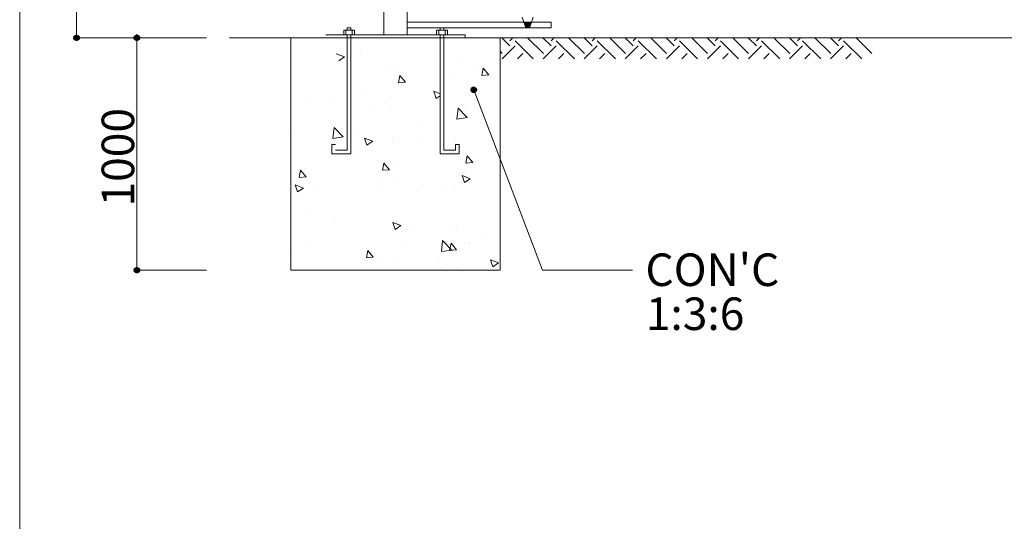
# Model space of a CAD drawing. Units: inches. Extents: x 69 to 891, y 0 to 560.
# Drawn here: x 69 to 258, y 96 to 192 of the extents above; entities that cross this region are included whole.
import ezdxf

# ---------------------------------------------------------------- set-up
doc = ezdxf.new("R2010")
doc.units = ezdxf.units.IN
doc.header["$MEASUREMENT"] = 0

# ---------------------------------------------------------------- blocks, each defined once
blk = doc.blocks.new('block 124')
at = {"lineweight": 0}
blk.add_lwpolyline([(697.07, 188.24), (109.6, 188.24)], dxfattribs=at)
blk = doc.blocks.new('block 125')
at = {"lineweight": 0}
blk.add_lwpolyline([(139.18, 433.03), (139.18, 188.77)], dxfattribs=at)
blk = doc.blocks.new('block 126')
at = {"lineweight": 0}
blk.add_lwpolyline([(143.63, 433.03), (143.63, 188.77)], dxfattribs=at)
blk = doc.blocks.new('block 221')
at = {"lineweight": 0}
blk.add_lwpolyline([(121.37, 143.73), (121.37, 188.24)], dxfattribs=at)
blk = doc.blocks.new('block 222')
at = {"lineweight": 0}
blk.add_lwpolyline([(161.43, 143.73), (161.43, 188.24)], dxfattribs=at)
blk = doc.blocks.new('block 223')
at = {"lineweight": 0}
blk.add_lwpolyline([(161.43, 188.24), (121.37, 188.24)], dxfattribs=at)
blk = doc.blocks.new('block 224')
at = {"lineweight": 0}
blk.add_lwpolyline([(154.75, 188.77), (128.05, 188.77)], dxfattribs=at)
blk = doc.blocks.new('block 225')
at = {"lineweight": 0}
blk.add_lwpolyline([(154.75, 188.77), (154.75, 188.24)], dxfattribs=at)
blk = doc.blocks.new('block 226')
at = {"lineweight": 0}
blk.add_lwpolyline([(132.86, 165.99), (132.86, 188.77)], dxfattribs=at)
blk = doc.blocks.new('block 227')
at = {"lineweight": 0}
blk.add_lwpolyline([(132.14, 166.7), (132.14, 188.77)], dxfattribs=at)
blk = doc.blocks.new('block 228')
at = {"lineweight": 0}
blk.add_lwpolyline([(129.21, 167.81), (129.21, 165.99)], dxfattribs=at)
blk = doc.blocks.new('block 229')
at = {"lineweight": 0}
blk.add_lwpolyline([(129.92, 167.81), (129.21, 167.81)], dxfattribs=at)
blk = doc.blocks.new('block 230')
at = {"lineweight": 0}
blk.add_lwpolyline([(132.14, 166.7), (129.92, 166.7)], dxfattribs=at)
blk = doc.blocks.new('block 231')
at = {"lineweight": 0}
blk.add_lwpolyline([(132.86, 165.99), (129.21, 165.99)], dxfattribs=at)
blk = doc.blocks.new('block 232')
at = {"lineweight": 0}
blk.add_lwpolyline([(133.52, 189.67), (131.48, 189.67)], dxfattribs=at)
blk = doc.blocks.new('block 233')
at = {"lineweight": 0}
blk.add_lwpolyline([(131.48, 188.77), (131.48, 189.67)], dxfattribs=at)
blk = doc.blocks.new('block 234')
at = {"lineweight": 0}
blk.add_lwpolyline([(133.52, 188.77), (133.52, 189.67)], dxfattribs=at)
blk = doc.blocks.new('block 235')
at = {"lineweight": 0}
blk.add_lwpolyline([(132.86, 190.16), (132.14, 190.16)], dxfattribs=at)
blk = doc.blocks.new('block 236')
at = {"lineweight": 0}
blk.add_lwpolyline([(132.14, 189.67), (132.14, 190.16)], dxfattribs=at)
blk = doc.blocks.new('block 237')
at = {"lineweight": 0}
blk.add_lwpolyline([(132.86, 189.67), (132.86, 190.16)], dxfattribs=at)
blk = doc.blocks.new('block 238')
at = {"lineweight": 0}
blk.add_lwpolyline([(133.12, 189.67), (133.12, 188.77)], dxfattribs=at)
blk = doc.blocks.new('block 239')
at = {"lineweight": 0}
blk.add_lwpolyline([(131.88, 189.67), (131.88, 188.77)], dxfattribs=at)
blk = doc.blocks.new('block 240')
at = {"lineweight": 0}
blk.add_lwpolyline([(149.95, 165.99), (149.95, 188.77)], dxfattribs=at)
blk = doc.blocks.new('block 241')
at = {"lineweight": 0}
blk.add_lwpolyline([(150.66, 166.7), (150.66, 188.77)], dxfattribs=at)
blk = doc.blocks.new('block 242')
at = {"lineweight": 0}
blk.add_lwpolyline([(152.88, 167.81), (152.88, 166.7)], dxfattribs=at)
blk = doc.blocks.new('block 243')
at = {"lineweight": 0}
blk.add_lwpolyline([(153.6, 167.81), (153.6, 165.99)], dxfattribs=at)
blk = doc.blocks.new('block 244')
at = {"lineweight": 0}
blk.add_lwpolyline([(152.88, 167.81), (153.6, 167.81)], dxfattribs=at)
blk = doc.blocks.new('block 245')
at = {"lineweight": 0}
blk.add_lwpolyline([(150.66, 166.7), (152.88, 166.7)], dxfattribs=at)
blk = doc.blocks.new('block 246')
at = {"lineweight": 0}
blk.add_lwpolyline([(149.95, 165.99), (153.6, 165.99)], dxfattribs=at)
blk = doc.blocks.new('block 247')
at = {"lineweight": 0}
blk.add_lwpolyline([(149.28, 189.67), (151.33, 189.67)], dxfattribs=at)
blk = doc.blocks.new('block 248')
at = {"lineweight": 0}
blk.add_lwpolyline([(151.33, 188.77), (151.33, 189.67)], dxfattribs=at)
blk = doc.blocks.new('block 249')
at = {"lineweight": 0}
blk.add_lwpolyline([(149.28, 188.77), (149.28, 189.67)], dxfattribs=at)
blk = doc.blocks.new('block 250')
at = {"lineweight": 0}
blk.add_lwpolyline([(149.95, 190.16), (150.66, 190.16)], dxfattribs=at)
blk = doc.blocks.new('block 251')
at = {"lineweight": 0}
blk.add_lwpolyline([(150.66, 189.67), (150.66, 190.16)], dxfattribs=at)
blk = doc.blocks.new('block 252')
at = {"lineweight": 0}
blk.add_lwpolyline([(149.95, 189.67), (149.95, 190.16)], dxfattribs=at)
blk = doc.blocks.new('block 253')
at = {"lineweight": 0}
blk.add_lwpolyline([(149.69, 189.67), (149.69, 188.77)], dxfattribs=at)
blk = doc.blocks.new('block 254')
at = {"lineweight": 0}
blk.add_lwpolyline([(150.92, 189.67), (150.92, 188.77)], dxfattribs=at)
blk = doc.blocks.new('block 255')
at = {"lineweight": 0}
blk.add_lwpolyline([(171.22, 190.16), (143.63, 190.16)], dxfattribs=at)
blk = doc.blocks.new('block 256')
at = {"lineweight": 0}
blk.add_lwpolyline([(171.22, 191.22), (171.22, 190.16)], dxfattribs=at)
blk = doc.blocks.new('block 260')
at = {"lineweight": 0}
blk.add_lwpolyline([(167.8, 192.16), (167.07, 190.16)], dxfattribs=at)
blk = doc.blocks.new('block 261')
at = {"lineweight": 0}
blk.add_lwpolyline([(166.39, 190.16), (165.66, 192.16)], dxfattribs=at)
blk = doc.blocks.new('block 262')
at = {"lineweight": 0}
blk.add_lwpolyline([(171.22, 191.22), (143.63, 191.22)], dxfattribs=at)
blk = doc.blocks.new('block 264')
blk.add_hatch(color=7).paths.add_polyline_path([(166, 191.22), (167.46, 191.22), (167.07, 190.16), (166.39, 190.16)])
at = {"lineweight": 0}
blk.add_lwpolyline([(166, 191.22), (167.46, 191.22), (167.07, 190.16), (166.39, 190.16), (166, 191.22)], dxfattribs=at)
blk = doc.blocks.new('block 265')
at = {"lineweight": 0}
blk.add_lwpolyline([(163.33, 187.67), (163.9, 188.24)], dxfattribs=at)
blk = doc.blocks.new('block 266')
at = {"lineweight": 0}
blk.add_lwpolyline([(171.2, 187.67), (171.77, 188.24)], dxfattribs=at)
blk = doc.blocks.new('block 267')
at = {"lineweight": 0}
blk.add_lwpolyline([(179.07, 187.67), (179.64, 188.24)], dxfattribs=at)
blk = doc.blocks.new('block 268')
at = {"lineweight": 0}
blk.add_lwpolyline([(186.94, 187.67), (187.5, 188.24)], dxfattribs=at)
blk = doc.blocks.new('block 269')
at = {"lineweight": 0}
blk.add_lwpolyline([(194.8, 187.67), (195.37, 188.24)], dxfattribs=at)
blk = doc.blocks.new('block 270')
at = {"lineweight": 0}
blk.add_lwpolyline([(202.67, 187.67), (203.24, 188.24)], dxfattribs=at)
blk = doc.blocks.new('block 271')
at = {"lineweight": 0}
blk.add_lwpolyline([(210.54, 187.67), (211.11, 188.24)], dxfattribs=at)
blk = doc.blocks.new('block 272')
at = {"lineweight": 0}
blk.add_lwpolyline([(218.41, 187.67), (218.97, 188.24)], dxfattribs=at)
blk = doc.blocks.new('block 273')
at = {"lineweight": 0}
blk.add_lwpolyline([(226.27, 187.67), (226.84, 188.24)], dxfattribs=at)
blk = doc.blocks.new('block 274')
at = {"lineweight": 0}
blk.add_lwpolyline([(164.77, 184.19), (165.79, 185.22)], dxfattribs=at)
blk = doc.blocks.new('block 275')
at = {"lineweight": 0}
blk.add_lwpolyline([(172.63, 184.19), (173.66, 185.22)], dxfattribs=at)
blk = doc.blocks.new('block 276')
at = {"lineweight": 0}
blk.add_lwpolyline([(180.5, 184.19), (181.53, 185.22)], dxfattribs=at)
blk = doc.blocks.new('block 277')
at = {"lineweight": 0}
blk.add_lwpolyline([(188.37, 184.19), (189.4, 185.22)], dxfattribs=at)
blk = doc.blocks.new('block 278')
at = {"lineweight": 0}
blk.add_lwpolyline([(196.24, 184.19), (197.26, 185.22)], dxfattribs=at)
blk = doc.blocks.new('block 279')
at = {"lineweight": 0}
blk.add_lwpolyline([(204.1, 184.19), (205.13, 185.22)], dxfattribs=at)
blk = doc.blocks.new('block 280')
at = {"lineweight": 0}
blk.add_lwpolyline([(211.97, 184.19), (213, 185.22)], dxfattribs=at)
blk = doc.blocks.new('block 281')
at = {"lineweight": 0}
blk.add_lwpolyline([(219.84, 184.19), (220.87, 185.22)], dxfattribs=at)
blk = doc.blocks.new('block 282')
at = {"lineweight": 0}
blk.add_lwpolyline([(227.71, 184.19), (228.73, 185.22)], dxfattribs=at)
blk = doc.blocks.new('block 283')
at = {"lineweight": 0}
blk.add_lwpolyline([(161.82, 184.19), (164.32, 186.69)], dxfattribs=at)
blk = doc.blocks.new('block 284')
at = {"lineweight": 0}
blk.add_lwpolyline([(169.68, 184.19), (172.18, 186.69)], dxfattribs=at)
blk = doc.blocks.new('block 285')
at = {"lineweight": 0}
blk.add_lwpolyline([(177.55, 184.19), (180.05, 186.69)], dxfattribs=at)
blk = doc.blocks.new('block 286')
at = {"lineweight": 0}
blk.add_lwpolyline([(185.42, 184.19), (187.92, 186.69)], dxfattribs=at)
blk = doc.blocks.new('block 287')
at = {"lineweight": 0}
blk.add_lwpolyline([(193.29, 184.19), (195.79, 186.69)], dxfattribs=at)
blk = doc.blocks.new('block 288')
at = {"lineweight": 0}
blk.add_lwpolyline([(201.15, 184.19), (203.66, 186.69)], dxfattribs=at)
blk = doc.blocks.new('block 289')
at = {"lineweight": 0}
blk.add_lwpolyline([(209.02, 184.19), (211.52, 186.69)], dxfattribs=at)
blk = doc.blocks.new('block 290')
at = {"lineweight": 0}
blk.add_lwpolyline([(216.89, 184.19), (219.39, 186.69)], dxfattribs=at)
blk = doc.blocks.new('block 291')
at = {"lineweight": 0}
blk.add_lwpolyline([(224.76, 184.19), (227.26, 186.69)], dxfattribs=at)
blk = doc.blocks.new('block 292')
at = {"lineweight": 0}
blk.add_lwpolyline([(167.8, 184.19), (164.32, 187.67)], dxfattribs=at)
blk = doc.blocks.new('block 293')
at = {"lineweight": 0}
blk.add_lwpolyline([(175.67, 184.19), (172.18, 187.67)], dxfattribs=at)
blk = doc.blocks.new('block 294')
at = {"lineweight": 0}
blk.add_lwpolyline([(183.54, 184.19), (180.05, 187.67)], dxfattribs=at)
blk = doc.blocks.new('block 295')
at = {"lineweight": 0}
blk.add_lwpolyline([(191.4, 184.19), (187.92, 187.67)], dxfattribs=at)
blk = doc.blocks.new('block 296')
at = {"lineweight": 0}
blk.add_lwpolyline([(199.27, 184.19), (195.79, 187.67)], dxfattribs=at)
blk = doc.blocks.new('block 297')
at = {"lineweight": 0}
blk.add_lwpolyline([(207.14, 184.19), (203.66, 187.67)], dxfattribs=at)
blk = doc.blocks.new('block 298')
at = {"lineweight": 0}
blk.add_lwpolyline([(215.01, 184.19), (211.52, 187.67)], dxfattribs=at)
blk = doc.blocks.new('block 299')
at = {"lineweight": 0}
blk.add_lwpolyline([(222.88, 184.19), (219.39, 187.67)], dxfattribs=at)
blk = doc.blocks.new('block 300')
at = {"lineweight": 0}
blk.add_lwpolyline([(230.74, 184.19), (227.26, 187.67)], dxfattribs=at)
blk = doc.blocks.new('block 301')
at = {"lineweight": 0}
blk.add_lwpolyline([(161.86, 185.22), (161.43, 185.64)], dxfattribs=at)
blk = doc.blocks.new('block 302')
at = {"lineweight": 0}
blk.add_lwpolyline([(169.73, 185.22), (166.7, 188.24)], dxfattribs=at)
blk = doc.blocks.new('block 303')
at = {"lineweight": 0}
blk.add_lwpolyline([(177.59, 185.22), (174.57, 188.24)], dxfattribs=at)
blk = doc.blocks.new('block 304')
at = {"lineweight": 0}
blk.add_lwpolyline([(185.46, 185.22), (182.44, 188.24)], dxfattribs=at)
blk = doc.blocks.new('block 305')
at = {"lineweight": 0}
blk.add_lwpolyline([(193.33, 185.22), (190.3, 188.24)], dxfattribs=at)
blk = doc.blocks.new('block 306')
at = {"lineweight": 0}
blk.add_lwpolyline([(201.2, 185.22), (198.17, 188.24)], dxfattribs=at)
blk = doc.blocks.new('block 307')
at = {"lineweight": 0}
blk.add_lwpolyline([(209.06, 185.22), (206.04, 188.24)], dxfattribs=at)
blk = doc.blocks.new('block 308')
at = {"lineweight": 0}
blk.add_lwpolyline([(216.93, 185.22), (213.91, 188.24)], dxfattribs=at)
blk = doc.blocks.new('block 309')
at = {"lineweight": 0}
blk.add_lwpolyline([(224.8, 185.22), (221.77, 188.24)], dxfattribs=at)
blk = doc.blocks.new('block 310')
at = {"lineweight": 0}
blk.add_lwpolyline([(232.67, 185.22), (229.64, 188.24)], dxfattribs=at)
blk = doc.blocks.new('block 311')
at = {"lineweight": 0}
blk.add_lwpolyline([(163.33, 186.69), (161.78, 188.24)], dxfattribs=at)
blk = doc.blocks.new('block 312')
at = {"lineweight": 0}
blk.add_lwpolyline([(171.2, 186.69), (169.65, 188.24)], dxfattribs=at)
blk = doc.blocks.new('block 313')
at = {"lineweight": 0}
blk.add_lwpolyline([(179.07, 186.69), (177.52, 188.24)], dxfattribs=at)
blk = doc.blocks.new('block 314')
at = {"lineweight": 0}
blk.add_lwpolyline([(186.94, 186.69), (185.39, 188.24)], dxfattribs=at)
blk = doc.blocks.new('block 315')
at = {"lineweight": 0}
blk.add_lwpolyline([(194.8, 186.69), (193.25, 188.24)], dxfattribs=at)
blk = doc.blocks.new('block 316')
at = {"lineweight": 0}
blk.add_lwpolyline([(202.67, 186.69), (201.12, 188.24)], dxfattribs=at)
blk = doc.blocks.new('block 317')
at = {"lineweight": 0}
blk.add_lwpolyline([(210.54, 186.69), (208.99, 188.24)], dxfattribs=at)
blk = doc.blocks.new('block 318')
at = {"lineweight": 0}
blk.add_lwpolyline([(218.41, 186.69), (216.86, 188.24)], dxfattribs=at)
blk = doc.blocks.new('block 319')
at = {"lineweight": 0}
blk.add_lwpolyline([(226.27, 186.69), (224.73, 188.24)], dxfattribs=at)
blk = doc.blocks.new('block 479')
at = {"lineweight": 0}
blk.add_lwpolyline([(137.14, 146.23), (136.07, 147.51)], dxfattribs=at)
blk = doc.blocks.new('block 480')
at = {"lineweight": 0}
blk.add_lwpolyline([(124.27, 161.58), (123.19, 162.85)], dxfattribs=at)
blk = doc.blocks.new('block 481')
at = {"lineweight": 0}
blk.add_lwpolyline([(153.1, 147.63), (152.03, 148.91)], dxfattribs=at)
blk = doc.blocks.new('block 482')
at = {"lineweight": 0}
blk.add_lwpolyline([(140.23, 162.97), (139.15, 164.25)], dxfattribs=at)
blk = doc.blocks.new('block 483')
at = {"lineweight": 0}
blk.add_lwpolyline([(156.19, 164.37), (155.12, 165.65)], dxfattribs=at)
blk = doc.blocks.new('block 484')
at = {"lineweight": 0}
blk.add_lwpolyline([(143.31, 179.71), (142.24, 180.99)], dxfattribs=at)
blk = doc.blocks.new('block 485')
at = {"lineweight": 0}
blk.add_lwpolyline([(159.28, 181.11), (158.2, 182.39)], dxfattribs=at)
blk = doc.blocks.new('block 486')
at = {"lineweight": 0}
blk.add_lwpolyline([(153.1, 147.63), (151.77, 147.51)], dxfattribs=at)
blk = doc.blocks.new('block 487')
at = {"lineweight": 0}
blk.add_lwpolyline([(137.14, 146.23), (135.81, 146.12)], dxfattribs=at)
blk = doc.blocks.new('block 488')
at = {"lineweight": 0}
blk.add_lwpolyline([(156.19, 164.37), (154.86, 164.25)], dxfattribs=at)
blk = doc.blocks.new('block 489')
at = {"lineweight": 0}
blk.add_lwpolyline([(124.27, 161.58), (122.94, 161.46)], dxfattribs=at)
blk = doc.blocks.new('block 490')
at = {"lineweight": 0}
blk.add_lwpolyline([(140.23, 162.97), (138.9, 162.86)], dxfattribs=at)
blk = doc.blocks.new('block 491')
at = {"lineweight": 0}
blk.add_lwpolyline([(159.28, 181.11), (157.95, 180.99)], dxfattribs=at)
blk = doc.blocks.new('block 492')
at = {"lineweight": 0}
blk.add_lwpolyline([(143.31, 179.71), (141.98, 179.59)], dxfattribs=at)
blk = doc.blocks.new('block 493')
at = {"lineweight": 0}
blk.add_lwpolyline([(122.94, 161.46), (123.19, 162.85)], dxfattribs=at)
blk = doc.blocks.new('block 494')
at = {"lineweight": 0}
blk.add_lwpolyline([(135.81, 146.12), (136.07, 147.51)], dxfattribs=at)
blk = doc.blocks.new('block 495')
at = {"lineweight": 0}
blk.add_lwpolyline([(138.9, 162.86), (139.15, 164.25)], dxfattribs=at)
blk = doc.blocks.new('block 496')
at = {"lineweight": 0}
blk.add_lwpolyline([(141.98, 179.59), (142.24, 180.99)], dxfattribs=at)
blk = doc.blocks.new('block 497')
at = {"lineweight": 0}
blk.add_lwpolyline([(151.77, 147.51), (152.03, 148.91)], dxfattribs=at)
blk = doc.blocks.new('block 498')
at = {"lineweight": 0}
blk.add_lwpolyline([(154.86, 164.25), (155.12, 165.65)], dxfattribs=at)
blk = doc.blocks.new('block 499')
at = {"lineweight": 0}
blk.add_lwpolyline([(157.95, 180.99), (158.2, 182.39)], dxfattribs=at)
blk = doc.blocks.new('block 500')
at = {"lineweight": 0}
blk.add_lwpolyline([(152.16, 147.59), (150.42, 149.39)], dxfattribs=at)
blk = doc.blocks.new('block 501')
at = {"lineweight": 0}
blk.add_lwpolyline([(131.36, 169.27), (129.62, 171.07)], dxfattribs=at)
blk = doc.blocks.new('block 502')
at = {"lineweight": 0}
blk.add_lwpolyline([(155.11, 172.95), (153.38, 174.75)], dxfattribs=at)
blk = doc.blocks.new('block 503')
at = {"lineweight": 0}
blk.add_lwpolyline([(129.38, 168.96), (129.62, 171.07)], dxfattribs=at)
blk = doc.blocks.new('block 504')
at = {"lineweight": 0}
blk.add_lwpolyline([(150.18, 147.28), (150.42, 149.39)], dxfattribs=at)
blk = doc.blocks.new('block 505')
at = {"lineweight": 0}
blk.add_lwpolyline([(153.13, 172.64), (153.38, 174.75)], dxfattribs=at)
blk = doc.blocks.new('block 506')
at = {"lineweight": 0}
blk.add_lwpolyline([(152.16, 147.59), (150.18, 147.28)], dxfattribs=at)
blk = doc.blocks.new('block 507')
at = {"lineweight": 0}
blk.add_lwpolyline([(155.11, 172.95), (153.13, 172.64)], dxfattribs=at)
blk = doc.blocks.new('block 508')
at = {"lineweight": 0}
blk.add_lwpolyline([(131.36, 169.27), (129.38, 168.96)], dxfattribs=at)
blk = doc.blocks.new('block 509')
at = {"lineweight": 0}
blk.add_lwpolyline([(161.14, 145.11), (159.58, 145.71)], dxfattribs=at)
blk = doc.blocks.new('block 510')
at = {"lineweight": 0}
blk.add_lwpolyline([(142.44, 152.28), (140.88, 152.88)], dxfattribs=at)
blk = doc.blocks.new('block 511')
at = {"lineweight": 0}
blk.add_lwpolyline([(123.74, 159.46), (122.19, 160.06)], dxfattribs=at)
blk = doc.blocks.new('block 512')
at = {"lineweight": 0}
blk.add_lwpolyline([(155.73, 161.24), (154.17, 161.84)], dxfattribs=at)
blk = doc.blocks.new('block 513')
at = {"lineweight": 0}
blk.add_lwpolyline([(137.03, 168.42), (135.47, 169.02)], dxfattribs=at)
blk = doc.blocks.new('block 514')
at = {"lineweight": 0}
blk.add_lwpolyline([(131.61, 184.56), (130.05, 185.16)], dxfattribs=at)
blk = doc.blocks.new('block 515')
at = {"lineweight": 0}
blk.add_lwpolyline([(149.95, 177.52), (148.75, 177.98)], dxfattribs=at)
blk = doc.blocks.new('block 516')
at = {"lineweight": 0}
blk.add_lwpolyline([(161.14, 145.11), (160.03, 144.36)], dxfattribs=at)
blk = doc.blocks.new('block 517')
at = {"lineweight": 0}
blk.add_lwpolyline([(155.73, 161.24), (154.62, 160.5)], dxfattribs=at)
blk = doc.blocks.new('block 518')
at = {"lineweight": 0}
blk.add_lwpolyline([(142.44, 152.28), (141.34, 151.54)], dxfattribs=at)
blk = doc.blocks.new('block 519')
at = {"lineweight": 0}
blk.add_lwpolyline([(123.74, 159.46), (122.64, 158.72)], dxfattribs=at)
blk = doc.blocks.new('block 520')
at = {"lineweight": 0}
blk.add_lwpolyline([(149.95, 177.14), (149.2, 176.63)], dxfattribs=at)
blk = doc.blocks.new('block 521')
at = {"lineweight": 0}
blk.add_lwpolyline([(137.03, 168.42), (135.92, 167.67)], dxfattribs=at)
blk = doc.blocks.new('block 522')
at = {"lineweight": 0}
blk.add_lwpolyline([(131.61, 184.56), (130.51, 183.81)], dxfattribs=at)
blk = doc.blocks.new('block 523')
at = {"lineweight": 0}
blk.add_lwpolyline([(122.64, 158.71), (122.19, 160.06)], dxfattribs=at)
blk = doc.blocks.new('block 524')
at = {"lineweight": 0}
blk.add_lwpolyline([(141.34, 151.54), (140.88, 152.88)], dxfattribs=at)
blk = doc.blocks.new('block 525')
at = {"lineweight": 0}
blk.add_lwpolyline([(135.92, 167.67), (135.47, 169.02)], dxfattribs=at)
blk = doc.blocks.new('block 526')
at = {"lineweight": 0}
blk.add_lwpolyline([(160.03, 144.36), (159.58, 145.71)], dxfattribs=at)
blk = doc.blocks.new('block 527')
at = {"lineweight": 0}
blk.add_lwpolyline([(154.62, 160.5), (154.17, 161.84)], dxfattribs=at)
blk = doc.blocks.new('block 528')
at = {"lineweight": 0}
blk.add_lwpolyline([(149.2, 176.63), (148.75, 177.98)], dxfattribs=at)
blk = doc.blocks.new('block 529')
at = {"lineweight": 0}
blk.add_lwpolyline([(141.77, 145.7), (141.77, 145.7)], dxfattribs=at)
blk = doc.blocks.new('block 530')
at = {"lineweight": 0}
blk.add_lwpolyline([(153.32, 144.03), (153.32, 144.03)], dxfattribs=at)
blk = doc.blocks.new('block 531')
at = {"lineweight": 0}
blk.add_lwpolyline([(141.5, 153.11), (141.5, 153.11)], dxfattribs=at)
blk = doc.blocks.new('block 532')
at = {"lineweight": 0}
blk.add_lwpolyline([(153.05, 151.44), (153.05, 151.44)], dxfattribs=at)
blk = doc.blocks.new('block 533')
at = {"lineweight": 0}
blk.add_lwpolyline([(141.23, 160.52), (141.23, 160.52)], dxfattribs=at)
blk = doc.blocks.new('block 534')
at = {"lineweight": 0}
blk.add_lwpolyline([(129.53, 169.49), (129.53, 169.49)], dxfattribs=at)
blk = doc.blocks.new('block 535')
at = {"lineweight": 0}
blk.add_lwpolyline([(152.78, 158.85), (152.78, 158.85)], dxfattribs=at)
blk = doc.blocks.new('block 536')
at = {"lineweight": 0}
blk.add_lwpolyline([(140.95, 167.93), (140.95, 167.93)], dxfattribs=at)
blk = doc.blocks.new('block 537')
at = {"lineweight": 0}
blk.add_lwpolyline([(129.26, 176.9), (129.26, 176.9)], dxfattribs=at)
blk = doc.blocks.new('block 538')
at = {"lineweight": 0}
blk.add_lwpolyline([(152.51, 166.26), (152.51, 166.26)], dxfattribs=at)
blk = doc.blocks.new('block 539')
at = {"lineweight": 0}
blk.add_lwpolyline([(140.68, 175.33), (140.68, 175.33)], dxfattribs=at)
blk = doc.blocks.new('block 540')
at = {"lineweight": 0}
blk.add_lwpolyline([(152.24, 173.67), (152.24, 173.67)], dxfattribs=at)
blk = doc.blocks.new('block 541')
at = {"lineweight": 0}
blk.add_lwpolyline([(140.41, 182.74), (140.41, 182.74)], dxfattribs=at)
blk = doc.blocks.new('block 542')
at = {"lineweight": 0}
blk.add_lwpolyline([(151.97, 181.07), (151.97, 181.07)], dxfattribs=at)
blk = doc.blocks.new('block 543')
at = {"lineweight": 0}
blk.add_lwpolyline([(149.99, 143.77), (149.99, 143.77)], dxfattribs=at)
blk = doc.blocks.new('block 544')
at = {"lineweight": 0}
blk.add_lwpolyline([(135.93, 145.62), (135.93, 145.62)], dxfattribs=at)
blk = doc.blocks.new('block 545')
at = {"lineweight": 0}
blk.add_lwpolyline([(121.93, 147.47), (121.93, 147.47)], dxfattribs=at)
blk = doc.blocks.new('block 546')
at = {"lineweight": 0}
blk.add_lwpolyline([(158.13, 150.71), (158.13, 150.71)], dxfattribs=at)
blk = doc.blocks.new('block 547')
at = {"lineweight": 0}
blk.add_lwpolyline([(152.56, 151.44), (152.56, 151.44)], dxfattribs=at)
blk = doc.blocks.new('block 548')
at = {"lineweight": 0}
blk.add_lwpolyline([(144.13, 152.55), (144.13, 152.55)], dxfattribs=at)
blk = doc.blocks.new('block 549')
at = {"lineweight": 0}
blk.add_lwpolyline([(124.51, 155.13), (124.51, 155.13)], dxfattribs=at)
blk = doc.blocks.new('block 550')
at = {"lineweight": 0}
blk.add_lwpolyline([(152.28, 159.48), (152.28, 159.48)], dxfattribs=at)
blk = doc.blocks.new('block 551')
at = {"lineweight": 0}
blk.add_lwpolyline([(146.71, 160.22), (146.71, 160.22)], dxfattribs=at)
blk = doc.blocks.new('block 552')
at = {"lineweight": 0}
blk.add_lwpolyline([(138.28, 161.33), (138.28, 161.33)], dxfattribs=at)
blk = doc.blocks.new('block 553')
at = {"lineweight": 0}
blk.add_lwpolyline([(124.22, 163.18), (124.22, 163.18)], dxfattribs=at)
blk = doc.blocks.new('block 554')
at = {"lineweight": 0}
blk.add_lwpolyline([(160.48, 166.41), (160.48, 166.41)], dxfattribs=at)
blk = doc.blocks.new('block 555')
at = {"lineweight": 0}
blk.add_lwpolyline([(146.42, 168.26), (146.42, 168.26)], dxfattribs=at)
blk = doc.blocks.new('block 556')
at = {"lineweight": 0}
blk.add_lwpolyline([(140.85, 169), (140.85, 169)], dxfattribs=at)
blk = doc.blocks.new('block 557')
at = {"lineweight": 0}
blk.add_lwpolyline([(154.62, 175.19), (154.62, 175.19)], dxfattribs=at)
blk = doc.blocks.new('block 558')
at = {"lineweight": 0}
blk.add_lwpolyline([(140.57, 177.04), (140.57, 177.04)], dxfattribs=at)
blk = doc.blocks.new('block 559')
at = {"lineweight": 0}
blk.add_lwpolyline([(135, 177.77), (135, 177.77)], dxfattribs=at)
blk = doc.blocks.new('block 560')
at = {"lineweight": 0}
blk.add_lwpolyline([(157.2, 182.86), (157.2, 182.86)], dxfattribs=at)
blk = doc.blocks.new('block 561')
at = {"lineweight": 0}
blk.add_lwpolyline([(148.77, 183.96), (148.77, 183.96)], dxfattribs=at)
blk = doc.blocks.new('block 562')
at = {"lineweight": 0}
blk.add_lwpolyline([(134.71, 185.82), (134.71, 185.82)], dxfattribs=at)
blk = doc.blocks.new('block 563')
at = {"lineweight": 0}
blk.add_lwpolyline([(154.55, 148.76), (154.55, 148.76)], dxfattribs=at)
blk = doc.blocks.new('block 564')
at = {"lineweight": 0}
blk.add_lwpolyline([(149.86, 145.77), (149.86, 145.77)], dxfattribs=at)
blk = doc.blocks.new('block 565')
at = {"lineweight": 0}
blk.add_lwpolyline([(142.67, 148.26), (142.67, 148.26)], dxfattribs=at)
blk = doc.blocks.new('block 566')
at = {"lineweight": 0}
blk.add_lwpolyline([(137.98, 145.27), (137.98, 145.27)], dxfattribs=at)
blk = doc.blocks.new('block 567')
at = {"lineweight": 0}
blk.add_lwpolyline([(150.22, 160.13), (150.22, 160.13)], dxfattribs=at)
blk = doc.blocks.new('block 568')
at = {"lineweight": 0}
blk.add_lwpolyline([(157.67, 171.95), (157.67, 171.95)], dxfattribs=at)
blk = doc.blocks.new('block 569')
at = {"lineweight": 0}
blk.add_lwpolyline([(152.98, 168.96), (152.98, 168.96)], dxfattribs=at)
blk = doc.blocks.new('block 570')
at = {"lineweight": 0}
blk.add_lwpolyline([(138.34, 159.63), (138.34, 159.63)], dxfattribs=at)
blk = doc.blocks.new('block 571')
at = {"lineweight": 0}
blk.add_lwpolyline([(126.46, 159.13), (126.46, 159.13)], dxfattribs=at)
blk = doc.blocks.new('block 572')
at = {"lineweight": 0}
blk.add_lwpolyline([(145.79, 171.45), (145.79, 171.45)], dxfattribs=at)
blk = doc.blocks.new('block 573')
at = {"lineweight": 0}
blk.add_lwpolyline([(141.1, 168.46), (141.1, 168.46)], dxfattribs=at)
blk = doc.blocks.new('block 574')
at = {"lineweight": 0}
blk.add_lwpolyline([(153.33, 183.32), (153.33, 183.32)], dxfattribs=at)
blk = doc.blocks.new('block 575')
at = {"lineweight": 0}
blk.add_lwpolyline([(129.22, 167.95), (129.22, 167.95)], dxfattribs=at)
blk = doc.blocks.new('block 576')
at = {"lineweight": 0}
blk.add_lwpolyline([(133.91, 170.94), (133.91, 170.94)], dxfattribs=at)
blk = doc.blocks.new('block 577')
at = {"lineweight": 0}
blk.add_lwpolyline([(141.45, 182.82), (141.45, 182.82)], dxfattribs=at)
blk = doc.blocks.new('block 578')
at = {"lineweight": 0}
blk.add_lwpolyline([(122.03, 170.44), (122.03, 170.44)], dxfattribs=at)
blk = doc.blocks.new('block 579')
at = {"lineweight": 0}
blk.add_lwpolyline([(155.59375, 148.953125), (155.59375, 148.953125)], dxfattribs=at)
blk = doc.blocks.new('block 580')
at = {"lineweight": 0}
blk.add_lwpolyline([(150.26, 144.07), (150.26, 144.07)], dxfattribs=at)
blk = doc.blocks.new('block 581')
at = {"lineweight": 0}
blk.add_lwpolyline([(154.67, 162.23), (154.67, 162.23)], dxfattribs=at)
blk = doc.blocks.new('block 582')
at = {"lineweight": 0}
blk.add_lwpolyline([(142.62, 151.18), (142.62, 151.18)], dxfattribs=at)
blk = doc.blocks.new('block 583')
at = {"lineweight": 0}
blk.add_lwpolyline([(137.28, 146.29), (137.28, 146.29)], dxfattribs=at)
blk = doc.blocks.new('block 584')
at = {"lineweight": 0}
blk.add_lwpolyline([(155.53, 177.13), (155.53, 177.13)], dxfattribs=at)
blk = doc.blocks.new('block 585')
at = {"lineweight": 0}
blk.add_lwpolyline([(141.7, 164.46), (141.7, 164.46)], dxfattribs=at)
blk = doc.blocks.new('block 586')
at = {"lineweight": 0}
blk.add_lwpolyline([(129.64, 153.41), (129.64, 153.41)], dxfattribs=at)
blk = doc.blocks.new('block 587')
at = {"lineweight": 0}
blk.add_lwpolyline([(124.31, 148.52), (124.31, 148.52)], dxfattribs=at)
blk = doc.blocks.new('block 588')
at = {"lineweight": 0}
blk.add_lwpolyline([(128.72, 166.69), (128.72, 166.69)], dxfattribs=at)
blk = doc.blocks.new('block 589')
at = {"lineweight": 0}
blk.add_lwpolyline([(142.55, 179.36), (142.55, 179.36)], dxfattribs=at)
blk = doc.blocks.new('block 590')
at = {"lineweight": 0}
blk.add_lwpolyline([(137.22, 174.47), (137.22, 174.47)], dxfattribs=at)
blk = doc.blocks.new('block 591')
at = {"lineweight": 0}
blk.add_lwpolyline([(124.24, 176.7), (124.24, 176.7)], dxfattribs=at)
blk = doc.blocks.new('block 592')
at = {"lineweight": 0}
blk.add_lwpolyline([(161.43, 143.73), (121.37, 143.73)], dxfattribs=at)
blk = doc.blocks.new('block 845')
at = {"lineweight": 0}
blk.add_lwpolyline([(69.38, 560.39), (69.38, -0.39), (890.62, -0.39), (890.62, 560.39), (69.38, 560.39)], dxfattribs=at)
blk = doc.blocks.new('block 852')
at = {"lineweight": 0}
blk.add_lwpolyline([(91.86, 188.24), (91.86, 143.73)], dxfattribs=at)
blk = doc.blocks.new('block 854')
at = {"color": 7, "lineweight": 80}
blk.add_open_spline([(80.28, 188.52), (80.13, 188.52), (80.01, 188.4), (80.01, 188.25), (80.01, 188.09), (80.13, 187.97), (80.28, 187.97), (80.44, 187.97), (80.56, 188.09), (80.56, 188.25), (80.56, 188.4), (80.44, 188.52), (80.28, 188.52)], degree=3, knots=[0, 0, 0, 0, 1, 1, 1, 2, 2, 2, 3, 3, 3, 4, 4, 4, 4], dxfattribs=at)
blk = doc.blocks.new('block 853')
blk.add_blockref('block 854', (0, 0))
blk = doc.blocks.new('block 856')
at = {"color": 7, "lineweight": 80}
blk.add_open_spline([(91.86, 187.96), (92.01, 187.96), (92.13, 188.09), (92.13, 188.24), (92.13, 188.39), (92.01, 188.52), (91.86, 188.52), (91.7, 188.52), (91.58, 188.39), (91.58, 188.24), (91.58, 188.09), (91.7, 187.96), (91.86, 187.96)], degree=3, knots=[0, 0, 0, 0, 1, 1, 1, 2, 2, 2, 3, 3, 3, 4, 4, 4, 4], dxfattribs=at)
blk = doc.blocks.new('block 855')
blk.add_blockref('block 856', (0, 0))
blk = doc.blocks.new('block 857')
at = {"color": 7, "insert": (91.32, 155.92), "char_height": 6.2309, "attachment_point": 7, "rotation": 90}
blk.add_mtext('\\fGulim|b0|i0|c0|p34;\\W1;1000', dxfattribs=at)
blk = doc.blocks.new('block 859')
at = {"color": 7, "lineweight": 80}
blk.add_open_spline([(91.86, 144.01), (91.7, 144.01), (91.58, 143.89), (91.58, 143.73), (91.58, 143.58), (91.7, 143.46), (91.86, 143.46), (92.01, 143.46), (92.13, 143.58), (92.13, 143.73), (92.13, 143.89), (92.01, 144.01), (91.86, 144.01)], degree=3, knots=[0, 0, 0, 0, 1, 1, 1, 2, 2, 2, 3, 3, 3, 4, 4, 4, 4], dxfattribs=at)
blk = doc.blocks.new('block 858')
blk.add_blockref('block 859', (0, 0))
blk = doc.blocks.new('block 860')
at = {"lineweight": 0}
blk.add_lwpolyline([(105.15, 143.73), (91.75, 143.73)], dxfattribs=at)
blk = doc.blocks.new('block 862')
at = {"lineweight": 0}
blk.add_lwpolyline([(80.34, 433.03), (80.28, 188.25)], dxfattribs=at)
blk = doc.blocks.new('block 867')
at = {"lineweight": 0}
blk.add_lwpolyline([(105.1, 188.24), (80.17, 188.25)], dxfattribs=at)
blk = doc.blocks.new('block 868')
at = {"lineweight": 0}
blk.add_lwpolyline([(105.15, 188.24), (91.75, 188.24)], dxfattribs=at)
blk = doc.blocks.new('block 892')
at = {"color": 7, "insert": (189.28, 140.7), "char_height": 6.2309, "attachment_point": 7}
blk.add_mtext("\\fGulim|b0|i0|c0|p34;\\W1;CON'C", dxfattribs=at)
blk = doc.blocks.new('block 893')
at = {"color": 7, "insert": (189.36, 132.28), "char_height": 6.2309, "attachment_point": 7}
blk.add_mtext('\\fGulim|b0|i0|c0|p34;\\W1;1:3:6', dxfattribs=at)
blk = doc.blocks.new('block 896')
at = {"color": 7, "lineweight": 80}
blk.add_open_spline([(156.48, 178.03), (156.62, 178.08), (156.69, 178.24), (156.64, 178.39), (156.58, 178.53), (156.42, 178.6), (156.28, 178.55), (156.13, 178.49), (156.06, 178.33), (156.12, 178.19), (156.17, 178.05), (156.33, 177.97), (156.48, 178.03)], degree=3, knots=[0, 0, 0, 0, 1, 1, 1, 2, 2, 2, 3, 3, 3, 4, 4, 4, 4], dxfattribs=at)
blk = doc.blocks.new('block 895')
blk.add_blockref('block 896', (0, 0))
blk = doc.blocks.new('block 894')
at = {"lineweight": 0}
for points in [[(156.38, 178.29), (169.55, 143.73)], [(169.55, 143.73), (186.83, 143.73)]]:
    blk.add_lwpolyline(points, dxfattribs=at)
blk.add_blockref('block 895', (0, 0))
blk = doc.blocks.new('block 897')
at = {"lineweight": 0}
blk.add_lwpolyline([(169.55, 143.73), (186.83, 143.73)], dxfattribs=at)

msp = doc.modelspace()

# ---------------------------------------------------------------- block references
for name in ['block 845', 'block 862', 'block 125', 'block 126', 'block 262', 'block 261', 'block 264', 'block 260', 'block 256', 'block 224', 'block 232', 'block 233', 'block 239', 'block 235', 'block 236', 'block 227', 'block 237', 'block 226', 'block 238', 'block 234', 'block 255', 'block 247', 'block 249', 'block 253', 'block 250', 'block 252', 'block 240', 'block 251', 'block 241', 'block 254', 'block 248', 'block 225', 'block 853', 'block 867', 'block 855', 'block 868', 'block 852', 'block 124', 'block 221', 'block 223', 'block 222', 'block 311', 'block 265', 'block 292', 'block 302', 'block 312', 'block 266', 'block 293', 'block 303', 'block 313', 'block 267', 'block 294', 'block 304', 'block 314', 'block 268', 'block 295', 'block 305', 'block 315', 'block 269', 'block 296', 'block 306', 'block 316', 'block 270', 'block 297', 'block 307', 'block 317', 'block 271', 'block 298', 'block 308', 'block 318', 'block 272', 'block 299', 'block 309', 'block 319', 'block 273', 'block 300', 'block 310', 'block 514', 'block 562', 'block 301', 'block 283', 'block 274', 'block 284', 'block 275', 'block 285', 'block 276', 'block 286', 'block 277', 'block 287', 'block 278', 'block 288', 'block 279', 'block 289', 'block 280', 'block 290', 'block 281', 'block 291', 'block 282', 'block 522', 'block 561', 'block 574', 'block 541', 'block 577', 'block 560', 'block 499', 'block 485', 'block 496', 'block 492', 'block 484', 'block 589', 'block 542', 'block 491', 'block 559', 'block 515', 'block 528', 'block 894', 'block 591', 'block 537', 'block 558', 'block 520', 'block 584', 'block 857', 'block 590', 'block 539', 'block 540', 'block 505', 'block 502', 'block 557', 'block 507', 'block 568', 'block 578', 'block 503', 'block 501', 'block 576', 'block 572', 'block 575', 'block 508', 'block 534', 'block 513', 'block 525', 'block 521', 'block 556', 'block 536', 'block 573', 'block 555', 'block 569', 'block 588', 'block 228', 'block 229', 'block 230', 'block 245', 'block 538', 'block 242', 'block 244', 'block 243', 'block 554', 'block 231', 'block 495', 'block 482', 'block 585', 'block 246', 'block 498', 'block 488', 'block 483', 'block 493', 'block 480', 'block 553', 'block 490', 'block 489', 'block 552', 'block 533', 'block 512', 'block 527', 'block 517', 'block 581', 'block 511', 'block 523', 'block 519', 'block 571', 'block 570', 'block 551', 'block 567', 'block 550', 'block 535', 'block 549', 'block 586', 'block 510', 'block 524', 'block 531', 'block 518', 'block 582', 'block 548', 'block 547', 'block 532', 'block 504', 'block 500', 'block 546', 'block 545', 'block 587', 'block 494', 'block 479', 'block 565', 'block 506', 'block 497', 'block 486', 'block 481', 'block 563', 'block 579', 'block 892', 'block 487', 'block 544', 'block 583', 'block 529', 'block 564', 'block 509', 'block 526', 'block 858', 'block 860', 'block 592', 'block 566', 'block 543', 'block 580', 'block 530', 'block 516', 'block 897', 'block 893']:
    msp.add_blockref(name, (0, 0))

doc.saveas('drawing.dxf')
